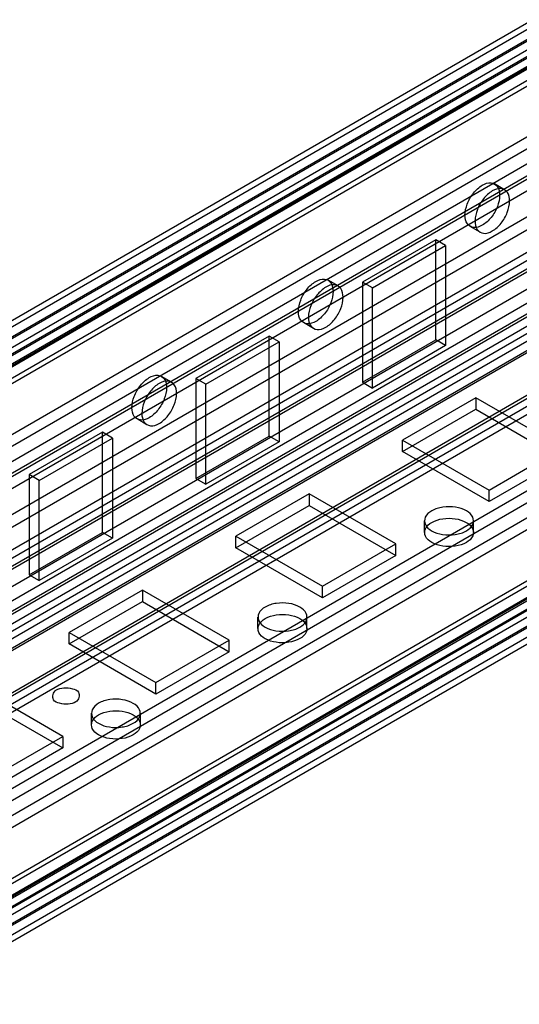
# Model space of a CAD drawing. Units: millimetres. Extents: x 419 to 1478, y 204 to 2444.
# Drawn here: x 1168 to 1221, y 1819 to 1924 of the extents above; entities that cross this region are included whole.
import ezdxf

# ---------------------------------------------------------------- set-up
doc = ezdxf.new("R2010")
doc.units = ezdxf.units.MM
doc.header["$LTSCALE"] = 172.208879
doc.layers.get('0').update_dxf_attribs({"linetype": 'CONTINUOUS'})

msp = doc.modelspace()

# ---------------------------------------------------------------- linework, layer by layer
at = {"color": 7, "linetype": 'CONTINUOUS'}
for p, q in [((1421.9, 2037.89), (1124.85, 1866.47)), ((1125.26, 1867.39), (1414.78, 2034.54)), ((1125.91, 1865.86), (1417.02, 2033.93)), ((1126.01, 1866.09), (1415.53, 2033.24)), ((1128.73, 1865.86), (1419.5, 2033.73)), ((1125.91, 1864.05), (1418.44, 2032.95)), ((1126.43, 1865.2), (1417.19, 2033.07)), ((1128.73, 1864.63), (1419.5, 2032.5)), ((1419.5, 2032.34), (1128.73, 1864.47)), ((1127.18, 1863.9), (1417.94, 2031.77)), ((1419.5, 2031.12), (1128.73, 1863.25)), ((1129.53, 1863.17), (1420.3, 2031.04)), ((1433.68, 2028.87), (1144.92, 1862.16)), ((1450.04, 2028.5), (1148.89, 1854.63)), ((1144.92, 1860.94), (1433.68, 2027.65)), ((1471.04, 2026.34), (1131.28, 1830.18)), ((1145.94, 1858.78), (1434.7, 2025.49)), ((1147, 1858.03), (1435.76, 2024.74)), ((1147.83, 1855.24), (1441.06, 2024.54)), ((1148.34, 1856.39), (1439.81, 2024.67)), ((1416.67, 2023.52), (1125.91, 1855.65)), ((1126.97, 1855.04), (1417.73, 2022.91)), ((1149.09, 1855.09), (1440.56, 2023.37)), ((1418.44, 2021.68), (1127.68, 1853.81)), ((1133.68, 1841.43), (1446.01, 2021.69)), ((1134.75, 1840.69), (1448.06, 2021.64)), ((1127.68, 1852.59), (1418.44, 2020.46)), ((1448.13, 2019.97), (1135.45, 1839.53)), ((1135.45, 1838.3), (1447.78, 2018.62)), ((1441.59, 2018.85), (1141.57, 1845.62)), ((1142.32, 1844.32), (1440.99, 2016.7)), ((1431.29, 2015.83), (1145.36, 1850.75)), ((1146.39, 1849.88), (1432.32, 2014.96)), ((1154.54, 1844.83), (1446.72, 2013.52)), ((1155.04, 1844.78), (1446.51, 2013.06)), ((1155.79, 1843.49), (1447.26, 2011.76)), ((1149.69, 1846.76), (1434.02, 2010.91)), ((1430.99, 1994.24), (1144.11, 1828.61)), ((1145.17, 1828), (1431.59, 1993.36)), ((1432.75, 1992.4), (1145.88, 1826.78)), ((1145.89, 1825.55), (1432.76, 1991.17)), ((1154.2, 1824.93), (1441.08, 1990.55)), ((1153.87, 1824.2), (1440.74, 1989.82)), ((1154.93, 1823.58), (1441.8, 1989.21)), ((1441.95, 1989.13), (1155.07, 1823.5)), ((1443.01, 1988.52), (1156.13, 1822.89)), ((1153.16, 1821.35), (1441.8, 1987.99)), ((1153.66, 1822.52), (1440.54, 1988.15)), ((1154.41, 1821.22), (1441.29, 1986.85)), ((1154.72, 1820.44), (1441.95, 1986.27)), ((1443.01, 1985.66), (1154.72, 1819.22)), ((1154.97, 1820.42), (1441.84, 1986.04)), ((1155.72, 1819.12), (1442.59, 1984.74)), ((1219.55, 1905.51), (1218.49, 1906.12)), ((1216.95, 1901), (1215.89, 1901.61)), ((1212.24, 1900.19), (1204.47, 1895.7)), ((1205.53, 1895.09), (1213.3, 1899.58)), ((1212.24, 1889.58), (1212.24, 1900.19)), ((1213.3, 1899.58), (1212.24, 1900.19)), ((1213.3, 1899.58), (1213.3, 1888.97)), ((1201.88, 1895.3), (1200.82, 1895.91)), ((1204.47, 1895.7), (1204.47, 1885.09)), ((1205.53, 1895.09), (1204.47, 1895.7)), ((1205.53, 1884.47), (1205.53, 1895.09)), ((1199.28, 1890.8), (1198.22, 1891.41)), ((1194.57, 1889.99), (1186.79, 1885.5)), ((1187.85, 1884.88), (1195.63, 1889.37)), ((1194.57, 1879.37), (1194.57, 1889.99)), ((1195.63, 1889.37), (1194.57, 1889.99)), ((1195.63, 1889.37), (1195.63, 1878.76)), ((1204.47, 1885.09), (1212.24, 1889.58)), ((1213.3, 1888.97), (1212.24, 1889.58)), ((1213.3, 1888.97), (1205.53, 1884.47)), ((1184.2, 1885.09), (1183.14, 1885.71)), ((1186.79, 1885.5), (1186.79, 1874.88)), ((1187.85, 1884.88), (1186.79, 1885.5)), ((1187.85, 1874.27), (1187.85, 1884.88)), ((1204.47, 1885.09), (1205.53, 1884.47)), ((1216.49, 1883.45), (1208.71, 1878.96)), ((1216.49, 1883.45), (1216.49, 1882.23)), ((1225.68, 1878.15), (1216.49, 1883.45)), ((1208.71, 1877.74), (1216.49, 1882.23)), ((1216.49, 1882.23), (1225.68, 1876.92)), ((1181.6, 1880.59), (1180.54, 1881.2)), ((1176.89, 1879.78), (1169.11, 1875.29)), ((1176.89, 1869.17), (1176.89, 1879.78)), ((1177.95, 1879.17), (1176.89, 1879.78)), ((1170.17, 1874.68), (1177.95, 1879.17)), ((1177.95, 1879.17), (1177.95, 1868.55)), ((1186.79, 1874.88), (1194.57, 1879.37)), ((1195.63, 1878.76), (1187.85, 1874.27)), ((1195.63, 1878.76), (1194.57, 1879.37)), ((1208.71, 1877.74), (1208.71, 1878.96)), ((1208.71, 1878.96), (1217.9, 1873.66)), ((1217.9, 1872.43), (1208.71, 1877.74)), ((1217.9, 1873.66), (1225.68, 1878.15)), ((1225.68, 1876.92), (1217.9, 1872.43)), ((1169.11, 1875.29), (1169.11, 1864.67)), ((1170.17, 1874.68), (1169.11, 1875.29)), ((1170.17, 1864.06), (1170.17, 1874.68)), ((1186.79, 1874.88), (1187.85, 1874.27)), ((1217.9, 1872.43), (1217.9, 1873.66)), ((1198.81, 1873.25), (1191.03, 1868.76)), ((1198.81, 1873.25), (1198.81, 1872.02)), ((1208, 1867.94), (1198.81, 1873.25)), ((1191.03, 1867.53), (1198.81, 1872.02)), ((1198.81, 1872.02), (1208, 1866.72)), ((1211.06, 1869.17), (1211.06, 1870.39)), ((1216.26, 1869.17), (1216.26, 1870.39)), ((1169.11, 1864.67), (1176.89, 1869.17)), ((1177.95, 1868.55), (1176.89, 1869.17)), ((1177.95, 1868.55), (1170.17, 1864.06)), ((1191.03, 1867.53), (1191.03, 1868.76)), ((1191.03, 1868.76), (1200.22, 1863.45)), ((1200.22, 1862.22), (1191.03, 1867.53)), ((1200.22, 1863.45), (1208, 1867.94)), ((1208, 1866.72), (1208, 1867.94)), ((1208, 1866.72), (1200.22, 1862.22)), ((1169.11, 1864.67), (1170.17, 1864.06)), ((1181.13, 1863.04), (1173.35, 1858.55)), ((1181.13, 1863.04), (1181.13, 1861.82)), ((1190.32, 1857.73), (1181.13, 1863.04)), ((1200.22, 1862.22), (1200.22, 1863.45)), ((1173.35, 1857.33), (1181.13, 1861.82)), ((1181.13, 1861.82), (1190.32, 1856.51)), ((1193.38, 1858.96), (1193.38, 1860.18)), ((1198.58, 1858.96), (1198.58, 1860.18)), ((1173.35, 1857.33), (1173.35, 1858.55)), ((1173.35, 1858.55), (1182.55, 1853.24)), ((1182.55, 1853.24), (1190.32, 1857.73)), ((1190.32, 1856.51), (1190.32, 1857.73)), ((1182.55, 1852.02), (1173.35, 1857.33)), ((1190.32, 1856.51), (1182.55, 1852.02)), ((1172.65, 1847.53), (1163.45, 1852.84)), ((1182.55, 1852.02), (1182.55, 1853.24)), ((1163.45, 1851.61), (1172.65, 1846.3)), ((1175.7, 1848.75), (1175.7, 1849.98)), ((1180.9, 1848.75), (1180.9, 1849.98)), ((1164.87, 1843.04), (1172.65, 1847.53)), ((1172.65, 1847.53), (1172.65, 1846.3)), ((1172.65, 1846.3), (1164.87, 1841.81))]:
    msp.add_line(p, q, dxfattribs=at)
for points, knots in [([(1217.19, 1901.74), (1216.92, 1901.58), (1216.32, 1901.35), (1215.45, 1901.86), (1215.28, 1902.91), (1215.55, 1904.05), (1216.19, 1905.17), (1216.83, 1905.78), (1217.19, 1905.99)], [0, 0, 0, 0, 0.147784, 0.266247, 0.412232, 0.600619, 0.807645, 1, 1, 1, 1]), ([(1217.19, 1905.99), (1217.47, 1906.15), (1218.06, 1906.38), (1218.93, 1905.87), (1219.1, 1904.83), (1218.83, 1903.68), (1218.2, 1902.56), (1217.55, 1901.95), (1217.19, 1901.74)], [0, 0, 0, 0, 0.147784, 0.266247, 0.412232, 0.600619, 0.807645, 1, 1, 1, 1]), ([(1218.25, 1905.38), (1217.9, 1905.17), (1217.26, 1904.57), (1216.62, 1903.45), (1216.35, 1902.31), (1216.51, 1901.26), (1217.38, 1900.73), (1217.98, 1900.97), (1218.25, 1901.13)], [0, 0, 0, 0, 0.191199, 0.396397, 0.585359, 0.731963, 0.851507, 1, 1, 1, 1]), ([(1218.25, 1901.13), (1218.61, 1901.34), (1219.25, 1901.94), (1219.89, 1903.05), (1220.16, 1904.2), (1220, 1905.25), (1219.13, 1905.77), (1218.53, 1905.54), (1218.25, 1905.38)], [0, 0, 0, 0, 0.191199, 0.396397, 0.585359, 0.731963, 0.851507, 1, 1, 1, 1]), ([(1199.52, 1891.54), (1199.24, 1891.38), (1198.64, 1891.14), (1197.77, 1891.65), (1197.61, 1892.7), (1197.87, 1893.85), (1198.51, 1894.97), (1199.16, 1895.58), (1199.52, 1895.78)], [0, 0, 0, 0, 0.147784, 0.266247, 0.412232, 0.600619, 0.807645, 1, 1, 1, 1]), ([(1199.52, 1895.78), (1199.79, 1895.94), (1200.39, 1896.18), (1201.26, 1895.67), (1201.42, 1894.62), (1201.16, 1893.47), (1200.52, 1892.35), (1199.88, 1891.74), (1199.52, 1891.54)], [0, 0, 0, 0, 0.147784, 0.266247, 0.412232, 0.600619, 0.807645, 1, 1, 1, 1]), ([(1200.58, 1890.92), (1200.93, 1891.13), (1201.57, 1891.74), (1202.21, 1892.85), (1202.48, 1893.99), (1202.32, 1895.04), (1201.45, 1895.57), (1200.85, 1895.33), (1200.58, 1895.17)], [0, 0, 0, 0, 0.191199, 0.396397, 0.585359, 0.731963, 0.851507, 1, 1, 1, 1]), ([(1200.58, 1895.17), (1200.22, 1894.96), (1199.58, 1894.36), (1198.94, 1893.25), (1198.67, 1892.11), (1198.83, 1891.05), (1199.7, 1890.53), (1200.3, 1890.76), (1200.58, 1890.92)], [0, 0, 0, 0, 0.191199, 0.396397, 0.585359, 0.731963, 0.851507, 1, 1, 1, 1]), ([(1181.84, 1881.33), (1181.56, 1881.17), (1180.97, 1880.94), (1180.1, 1881.45), (1179.93, 1882.49), (1180.2, 1883.64), (1180.83, 1884.76), (1181.48, 1885.37), (1181.84, 1885.58)], [0, 0, 0, 0, 0.147784, 0.266247, 0.412232, 0.600619, 0.807645, 1, 1, 1, 1]), ([(1182.9, 1884.96), (1182.54, 1884.76), (1181.9, 1884.15), (1181.26, 1883.04), (1180.99, 1881.9), (1181.15, 1880.85), (1182.02, 1880.32), (1182.62, 1880.56), (1182.9, 1880.72)], [0, 0, 0, 0, 0.191199, 0.396397, 0.585359, 0.731963, 0.851507, 1, 1, 1, 1]), ([(1181.84, 1885.58), (1182.11, 1885.74), (1182.71, 1885.97), (1183.58, 1885.46), (1183.75, 1884.41), (1183.48, 1883.27), (1182.84, 1882.15), (1182.2, 1881.54), (1181.84, 1881.33)], [0, 0, 0, 0, 0.147784, 0.266247, 0.412232, 0.600619, 0.807645, 1, 1, 1, 1]), ([(1182.9, 1880.72), (1183.26, 1880.93), (1183.9, 1881.53), (1184.53, 1882.64), (1184.81, 1883.78), (1184.65, 1884.84), (1183.78, 1885.36), (1183.18, 1885.12), (1182.9, 1884.96)], [0, 0, 0, 0, 0.191199, 0.396397, 0.585359, 0.731963, 0.851507, 1, 1, 1, 1]), ([(1211.82, 1871.45), (1211.54, 1871.29), (1211.04, 1870.89), (1211.05, 1869.89), (1211.87, 1869.22), (1213, 1868.88), (1214.29, 1868.87), (1215.14, 1869.12), (1215.5, 1869.33)], [0, 0, 0, 0, 0.147785, 0.266246, 0.412229, 0.600617, 0.807643, 1, 1, 1, 1]), ([(1215.5, 1869.33), (1215.77, 1869.49), (1216.27, 1869.89), (1216.27, 1870.89), (1215.44, 1871.56), (1214.32, 1871.9), (1213.03, 1871.91), (1212.18, 1871.66), (1211.82, 1871.45)], [0, 0, 0, 0, 0.147785, 0.266246, 0.412229, 0.600617, 0.807643, 1, 1, 1, 1]), ([(1215.5, 1868.1), (1215.14, 1867.9), (1214.3, 1867.65), (1213.01, 1867.65), (1211.89, 1867.98), (1211.06, 1868.65), (1211.04, 1869.66), (1211.54, 1870.07), (1211.82, 1870.23)], [0, 0, 0, 0, 0.1912, 0.396399, 0.585362, 0.731964, 0.851506, 1, 1, 1, 1]), ([(1211.82, 1870.23), (1212.18, 1870.43), (1213.02, 1870.68), (1214.3, 1870.68), (1215.43, 1870.35), (1216.26, 1869.68), (1216.28, 1868.67), (1215.77, 1868.26), (1215.5, 1868.1)], [0, 0, 0, 0, 0.1912, 0.396399, 0.585362, 0.731964, 0.851506, 1, 1, 1, 1]), ([(1194.14, 1861.25), (1193.86, 1861.09), (1193.37, 1860.69), (1193.37, 1859.68), (1194.19, 1859.01), (1195.32, 1858.67), (1196.61, 1858.66), (1197.46, 1858.91), (1197.82, 1859.12)], [0, 0, 0, 0, 0.147785, 0.266246, 0.412229, 0.600617, 0.807643, 1, 1, 1, 1]), ([(1197.82, 1859.12), (1198.1, 1859.28), (1198.59, 1859.68), (1198.59, 1860.69), (1197.77, 1861.36), (1196.64, 1861.7), (1195.35, 1861.71), (1194.5, 1861.45), (1194.14, 1861.25)], [0, 0, 0, 0, 0.147785, 0.266246, 0.412229, 0.600617, 0.807643, 1, 1, 1, 1]), ([(1197.82, 1857.9), (1197.46, 1857.69), (1196.62, 1857.44), (1195.34, 1857.44), (1194.21, 1857.78), (1193.38, 1858.44), (1193.36, 1859.46), (1193.86, 1859.86), (1194.14, 1860.02)], [0, 0, 0, 0, 0.1912, 0.396399, 0.585362, 0.731964, 0.851506, 1, 1, 1, 1]), ([(1194.14, 1860.02), (1194.5, 1860.23), (1195.34, 1860.48), (1196.62, 1860.48), (1197.75, 1860.14), (1198.58, 1859.48), (1198.6, 1858.46), (1198.1, 1858.06), (1197.82, 1857.9)], [0, 0, 0, 0, 0.1912, 0.396399, 0.585362, 0.731964, 0.851506, 1, 1, 1, 1]), ([(1171.94, 1852.43), (1172.19, 1852.57), (1172.8, 1852.73), (1173.61, 1852.64), (1174.59, 1852.3), (1174.36, 1851.38), (1174.06, 1851.2)], [0, 0, 0, 0, 0.244899, 0.49942, 0.70648, 1, 1, 1, 1]), ([(1174.06, 1851.2), (1173.81, 1851.06), (1173.2, 1850.9), (1172.39, 1850.99), (1171.41, 1851.33), (1171.64, 1852.25), (1171.94, 1852.43)], [0, 0, 0, 0, 0.244899, 0.49942, 0.70648, 1, 1, 1, 1]), ([(1180.14, 1848.92), (1180.42, 1849.08), (1180.92, 1849.47), (1180.91, 1850.48), (1180.09, 1851.15), (1178.96, 1851.49), (1177.67, 1851.5), (1176.82, 1851.25), (1176.46, 1851.04)], [0, 0, 0, 0, 0.147785, 0.266246, 0.412229, 0.600617, 0.807643, 1, 1, 1, 1]), ([(1176.46, 1851.04), (1176.19, 1850.88), (1175.69, 1850.48), (1175.69, 1849.47), (1176.52, 1848.8), (1177.64, 1848.46), (1178.93, 1848.46), (1179.78, 1848.71), (1180.14, 1848.92)], [0, 0, 0, 0, 0.147785, 0.266246, 0.412229, 0.600617, 0.807643, 1, 1, 1, 1]), ([(1180.14, 1847.69), (1179.78, 1847.48), (1178.94, 1847.23), (1177.66, 1847.24), (1176.53, 1847.57), (1175.7, 1848.24), (1175.68, 1849.25), (1176.19, 1849.65), (1176.46, 1849.81)], [0, 0, 0, 0, 0.1912, 0.396399, 0.585362, 0.731964, 0.851506, 1, 1, 1, 1]), ([(1176.46, 1849.81), (1176.82, 1850.02), (1177.66, 1850.27), (1178.95, 1850.27), (1180.07, 1849.93), (1180.9, 1849.27), (1180.92, 1848.25), (1180.42, 1847.85), (1180.14, 1847.69)], [0, 0, 0, 0, 0.1912, 0.396399, 0.585362, 0.731964, 0.851506, 1, 1, 1, 1])]:
    msp.add_open_spline(points, degree=3, knots=knots, dxfattribs=at)

doc.saveas('drawing.dxf')
